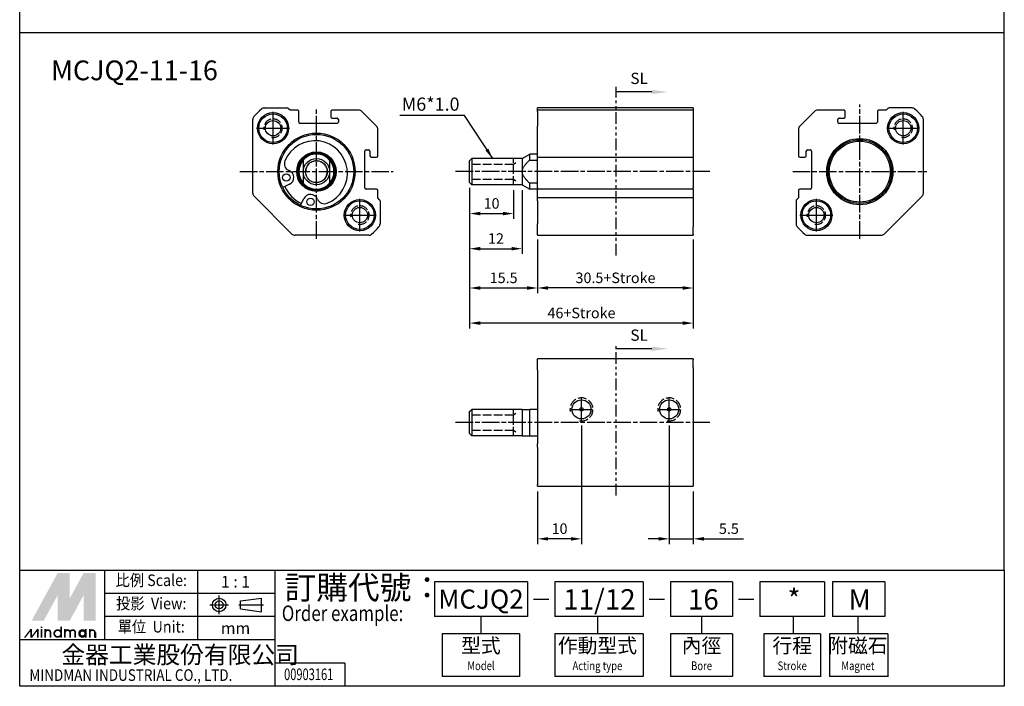
# Paper-space layout 'Layout1' of a CAD drawing. Units: millimetres. Extents: x 7 to 232, y 44 to 344.
# Drawn here: x 7 to 232, y 44 to 195 of the extents above; entities that cross this region are included whole.
import ezdxf
from ezdxf.enums import TextEntityAlignment as Align

# ---------------------------------------------------------------- set-up
doc = ezdxf.new("R2010")
doc.units = ezdxf.units.MM
doc.header["$LTSCALE"] = 0.666667
for name, pattern in [('ACISOTGB', [9, 4, -1, 1, -1, 1, -1]), ('AM_ISO02W050x2', [3.75, 3, -0.75]), ('AM_ISO08W050x2', [9, 6, -0.75, 1.5, -0.75]), ('CENTER', [50.8, 31.75, -6.35, 6.35, -6.35])]:
    doc.linetypes.add(name, pattern=pattern)
doc.layers.get('0').update_dxf_attribs({"linetype": 'CONTINUOUS'})
doc.layers.get('Defpoints').update_dxf_attribs({"linetype": 'CONTINUOUS'})
for name, color, linetype in [('AM_4', 3, 'AM_ISO02W050x2'), ('AM_5', 5, 'CONTINUOUS'), ('AM_7', 1, 'AM_ISO08W050x2'), ('AM_VIS', 7, 'CONTINUOUS'), ('LOGO', 7, 'CONTINUOUS'), ('SL', 4, 'CONTINUOUS')]:
    doc.layers.add(name, color=color, linetype=linetype)
doc.styles.add('ACISOTS', font='isocp.shx', dxfattribs={"height": 1, "bigfont": 'chineset.shx'})
doc.styles.add('CHINESET', font='simplex.shx', dxfattribs={"bigfont": 'chineset.shx'})
doc.styles.get("Standard").update_dxf_attribs({"font": 'simplex.shx', "bigfont": 'CHINESET.SHX'})
doc.dimstyles.new('AM_ISO$0', dxfattribs={"dimscale": 0.8, "dimtxt": 3, "dimasz": 3, "dimexe": 1.5, "dimexo": 1.5, "dimgap": 1, "dimtad": 1, "dimdsep": 46, "dimtxsty": 'Standard', "dimcen": 0, "dimclrd": 256, "dimclre": 256, "dimclrt": 256, "dimadec": 0, "dimazin": 2, "dimtp": 0.1, "dimtm": 0.1, "dimtfac": 0.71, "dimtmove": 0, "dimatfit": 2, "dimfxl": 0, "dimlwd": -1, "dimlwe": -1, "dimarcsym": 0})
doc.dimstyles.new('AM_ISO$7', dxfattribs={"dimscale": 0.8, "dimtxt": 3, "dimasz": 3, "dimexe": 1.5, "dimexo": 1.5, "dimgap": 1.5, "dimtad": 1, "dimdsep": 46, "dimtxsty": 'Standard', "dimcen": 0, "dimclrd": 256, "dimclre": 256, "dimclrt": 256, "dimadec": 0, "dimazin": 2, "dimtp": 0.1, "dimtm": 0.1, "dimtfac": 0.71, "dimtmove": 0, "dimatfit": 2, "dimfxl": 0, "dimlwd": -1, "dimlwe": -1, "dimarcsym": 0})

# ---------------------------------------------------------------- blocks, each defined once
blk = doc.blocks.new('*D9')
at = {"layer": 'AM_5'}
for p, q in [((109.83, 157.17), (109.83, 150.12)), ((119.83, 156.67), (119.83, 150.12)), ((112.23, 151.32), (117.43, 151.32))]:
    blk.add_line(p, q, dxfattribs=at)
for points in [[(112.23, 151.72), (112.23, 150.92), (109.83, 151.32)], [(117.43, 151.72), (117.43, 150.92), (119.83, 151.32)]]:
    blk.add_solid(points, dxfattribs=at)
at = {"layer": 'Defpoints', "color": 0}
for p in [(109.83, 158.37), (119.83, 157.87), (119.83, 151.32)]:
    blk.add_point(p, dxfattribs=at)
at = {"layer": 'AM_5', "insert": (114.83, 153.32), "char_height": 2.4, "attachment_point": 5}
blk.add_mtext('10', dxfattribs=at)
blk = doc.blocks.new('*D10')
at = {"layer": 'AM_5'}
for p, q in [((109.83, 157.17), (109.83, 142.12)), ((121.83, 156.67), (121.83, 142.12)), ((112.23, 143.32), (119.43, 143.32))]:
    blk.add_line(p, q, dxfattribs=at)
for points in [[(112.23, 143.72), (112.23, 142.92), (109.83, 143.32)], [(119.43, 143.72), (119.43, 142.92), (121.83, 143.32)]]:
    blk.add_solid(points, dxfattribs=at)
at = {"layer": 'Defpoints', "color": 0}
for p in [(109.83, 158.37), (121.83, 157.87), (121.83, 143.32)]:
    blk.add_point(p, dxfattribs=at)
at = {"layer": 'AM_5', "insert": (115.83, 145.32), "char_height": 2.4, "attachment_point": 5}
blk.add_mtext('12', dxfattribs=at)
blk = doc.blocks.new('*D11')
at = {"layer": 'AM_5'}
for p, q in [((109.83, 157.17), (109.83, 133.17)), ((125.33, 145.42), (125.33, 133.17)), ((112.23, 134.37), (122.93, 134.37))]:
    blk.add_line(p, q, dxfattribs=at)
for points in [[(112.23, 134.77), (112.23, 133.97), (109.83, 134.37)], [(122.93, 134.77), (122.93, 133.97), (125.33, 134.37)]]:
    blk.add_solid(points, dxfattribs=at)
at = {"layer": 'Defpoints', "color": 0}
for p in [(109.83, 158.37), (125.33, 146.62), (125.33, 134.37)]:
    blk.add_point(p, dxfattribs=at)
at = {"layer": 'AM_5', "insert": (117.58, 136.37), "char_height": 2.4, "attachment_point": 5}
blk.add_mtext('15.5', dxfattribs=at)
blk = doc.blocks.new('*D12')
at = {"layer": 'AM_5'}
for p, q in [((125.33, 145.42), (125.33, 133.17)), ((160.83, 145.17), (160.83, 133.17)), ((158.43, 134.37), (127.73, 134.37))]:
    blk.add_line(p, q, dxfattribs=at)
for points in [[(127.73, 134.77), (127.73, 133.97), (125.33, 134.37)], [(158.43, 134.77), (158.43, 133.97), (160.83, 134.37)]]:
    blk.add_solid(points, dxfattribs=at)
at = {"layer": 'Defpoints', "color": 0}
for p in [(125.33, 146.62), (160.83, 146.37), (125.33, 134.37)]:
    blk.add_point(p, dxfattribs=at)
at = {"layer": 'AM_5', "insert": (143.08, 136.37), "char_height": 2.4, "attachment_point": 5}
blk.add_mtext('30.5+Stroke', dxfattribs=at)
blk = doc.blocks.new('*D13')
at = {"layer": 'AM_5'}
for p, q in [((109.83, 157.17), (109.83, 125.17)), ((160.83, 145.42), (160.83, 125.17)), ((158.43, 126.37), (112.23, 126.37))]:
    blk.add_line(p, q, dxfattribs=at)
for points in [[(112.23, 126.77), (112.23, 125.97), (109.83, 126.37)], [(158.43, 126.77), (158.43, 125.97), (160.83, 126.37)]]:
    blk.add_solid(points, dxfattribs=at)
at = {"layer": 'Defpoints', "color": 0}
for p in [(109.83, 158.37), (160.83, 146.62), (109.83, 126.37)]:
    blk.add_point(p, dxfattribs=at)
at = {"layer": 'AM_5', "insert": (135.33, 128.37), "char_height": 2.4, "attachment_point": 5}
blk.add_mtext('46+Stroke', dxfattribs=at)
blk = doc.blocks.new('*D15')
at = {"layer": 'AM_5'}
for p, q in [((155.33, 103.02), (155.33, 76.02)), ((160.83, 88.02), (160.83, 76.02)), ((152.93, 77.22), (150.53, 77.22)), ((155.33, 77.22), (160.83, 77.22)), ((163.23, 77.22), (172.26, 77.22))]:
    blk.add_line(p, q, dxfattribs=at)
for points in [[(152.93, 77.62), (152.93, 76.82), (155.33, 77.22)], [(163.23, 77.62), (163.23, 76.82), (160.83, 77.22)]]:
    blk.add_solid(points, dxfattribs=at)
at = {"layer": 'Defpoints', "color": 0}
for p in [(155.33, 104.22), (160.83, 89.22), (160.83, 77.22)]:
    blk.add_point(p, dxfattribs=at)
at = {"layer": 'AM_5', "insert": (168.94, 79.22), "char_height": 2.4, "attachment_point": 5}
blk.add_mtext('5.5', dxfattribs=at)
blk = doc.blocks.new('*D16')
at = {"layer": 'AM_5'}
for p, q in [((135.33, 103.02), (135.33, 76.02)), ((125.33, 88.02), (125.33, 76.02)), ((132.93, 77.22), (127.73, 77.22))]:
    blk.add_line(p, q, dxfattribs=at)
for points in [[(127.73, 77.62), (127.73, 76.82), (125.33, 77.22)], [(132.93, 77.62), (132.93, 76.82), (135.33, 77.22)]]:
    blk.add_solid(points, dxfattribs=at)
at = {"layer": 'Defpoints', "color": 0}
for p in [(135.33, 104.22), (125.33, 89.22), (125.33, 77.22)]:
    blk.add_point(p, dxfattribs=at)
at = {"layer": 'AM_5', "insert": (130.33, 79.22), "char_height": 2.4, "attachment_point": 5}
blk.add_mtext('10', dxfattribs=at)
blk = doc.blocks.new('A$C2B8D1ACD')
at = {"layer": 'SL'}
blk.add_line((8.14, 0.48), (0, 0.48), dxfattribs=at)
at = {"layer": 'SL', "lineweight": 35}
blk.add_trace([(8.14, 0.97), (8.14, 0), (11.82, 0.48)], dxfattribs=at)
at = {"layer": 'SL', "insert": (3.26, 1.49), "char_height": 2.572, "attachment_point": 7, "style": 'ACISOTS'}
blk.add_mtext('SL', dxfattribs=at)

psp = doc.layouts.get("Layout1")

# ---------------------------------------------------------------- linework, layer by layer
at = {"color": 4}
for p, q in [((7.234, 70.095), (7.234, 344.04)), ((231.737, 70.095), (231.737, 344.04)), ((231.737, 192.482), (7.234, 192.482))]:
    psp.add_line(p, q, dxfattribs=at)
at = {"layer": 'AM_4'}
for p, q in [((110.33, 162.601), (119.83, 162.601)), ((119.83, 162.601), (120.385, 162.993)), ((110.33, 159.142), (119.83, 159.142)), ((119.83, 159.142), (120.385, 158.75)), ((119.83, 105.446), (120.385, 105.838)), ((110.33, 105.446), (119.83, 105.446)), ((110.33, 101.987), (119.83, 101.987)), ((119.83, 101.987), (120.385, 101.595))]:
    psp.add_line(p, q, dxfattribs=at)
at = {"layer": 'AM_4', "color": 7}
for p, q in [((119.83, 157.872), (119.83, 163.872)), ((119.83, 100.717), (119.83, 106.717))]:
    psp.add_line(p, q, dxfattribs=at)
at = {"layer": 'AM_4'}
for centre, radius in [((65, 170.771), 2.11), ((65, 170.771), 2.11), ((208.687, 170.771), 2.11), ((208.687, 170.771), 2.11), ((74.899, 160.872), 2.446), ((84.799, 150.972), 2.11), ((84.799, 150.972), 2.11), ((188.888, 150.972), 2.11), ((188.888, 150.972), 2.11), ((135.33, 106.717), 2.62), ((155.33, 106.717), 2.62)]:
    psp.add_arc(centre, radius, 260, 190, dxfattribs=at)
at = {"layer": 'AM_7'}
for p, q in [((74.899, 145.564), (74.899, 175.572)), ((198.788, 145.577), (198.788, 176.167)), ((65, 170.771), (65, 174.509)), ((208.687, 170.771), (208.687, 174.509)), ((61.262, 170.771), (65, 170.771)), ((65, 170.771), (65, 170.771)), ((65, 170.771), (65, 170.771)), ((65, 170.771), (68.737, 170.771)), ((65, 167.034), (65, 170.771)), ((204.95, 170.771), (208.687, 170.771)), ((208.687, 170.771), (208.687, 170.771)), ((208.687, 170.771), (208.687, 170.771)), ((208.687, 170.771), (212.425, 170.771)), ((208.687, 167.034), (208.687, 170.771)), ((57.419, 160.872), (92.379, 160.872)), ((74.899, 160.872), (74.899, 160.872)), ((74.899, 160.872), (74.899, 160.872)), ((164.618, 160.872), (106.543, 160.872)), ((183.493, 160.872), (214.083, 160.872)), ((84.799, 150.972), (84.799, 154.71)), ((188.888, 150.972), (188.888, 154.71)), ((81.061, 150.972), (84.799, 150.972)), ((84.799, 150.972), (84.799, 150.972)), ((84.799, 150.972), (84.799, 150.972)), ((84.799, 150.972), (88.536, 150.972)), ((84.799, 147.235), (84.799, 150.972)), ((185.151, 150.972), (188.888, 150.972)), ((188.888, 150.972), (188.888, 150.972)), ((188.888, 150.972), (188.888, 150.972)), ((188.888, 150.972), (192.626, 150.972)), ((188.888, 147.235), (188.888, 150.972)), ((135.33, 106.717), (135.33, 109.209)), ((155.33, 106.717), (155.33, 109.209)), ((132.838, 106.717), (135.33, 106.717)), ((135.33, 106.717), (135.33, 106.717)), ((135.33, 106.717), (135.33, 106.717)), ((135.33, 106.717), (137.822, 106.717)), ((135.33, 104.225), (135.33, 106.717)), ((152.838, 106.717), (155.33, 106.717)), ((155.33, 106.717), (155.33, 106.717)), ((155.33, 106.717), (155.33, 106.717)), ((155.33, 106.717), (157.822, 106.717)), ((155.33, 104.225), (155.33, 106.717)), ((164.618, 103.717), (106.543, 103.717))]:
    psp.add_line(p, q, dxfattribs=at)
at = {"layer": 'AM_VIS'}
for p, q in [((62.993, 175.372), (68.275, 175.372)), ((68.899, 174.872), (68.487, 175.284)), ((160.83, 175.372), (125.33, 175.372)), ((125.33, 175.284), (125.33, 175.372)), ((125.33, 174.872), (125.33, 175.284)), ((160.83, 175.372), (160.83, 175.284)), ((160.83, 175.284), (160.83, 174.872)), ((205.2, 175.284), (204.788, 174.872)), ((210.694, 175.372), (205.412, 175.372)), ((70.599, 174.872), (68.899, 174.872)), ((70.899, 172.172), (70.899, 174.572)), ((78.199, 174.572), (78.199, 173.372)), ((84.527, 174.872), (78.499, 174.872)), ((78.499, 173.072), (79.599, 173.072)), ((85.234, 174.579), (88.606, 171.206)), ((160.83, 174.872), (125.33, 174.872)), ((125.33, 174.579), (125.33, 174.872)), ((125.33, 174.579), (125.33, 171.206)), ((160.83, 174.872), (160.83, 174.579)), ((160.83, 174.579), (160.83, 171.206)), ((188.453, 174.579), (185.081, 171.206)), ((195.188, 174.872), (189.16, 174.872)), ((194.088, 173.072), (195.188, 173.072)), ((195.488, 173.372), (195.488, 174.572)), ((202.788, 174.572), (202.788, 172.172)), ((204.788, 174.872), (203.088, 174.872)), ((60.399, 155.987), (60.399, 172.777)), ((79.599, 171.872), (71.199, 171.872)), ((79.899, 172.772), (79.899, 172.172)), ((125.33, 170.499), (125.33, 171.206)), ((160.83, 171.206), (160.83, 170.499)), ((193.788, 172.172), (193.788, 172.772)), ((202.488, 171.872), (194.088, 171.872)), ((213.288, 155.987), (213.288, 172.777)), ((88.899, 164.472), (88.899, 170.499)), ((125.33, 164.472), (125.33, 170.499)), ((160.83, 170.499), (160.83, 164.472)), ((184.788, 170.499), (184.788, 164.472)), ((85.899, 157.172), (85.899, 165.572)), ((86.199, 165.872), (86.799, 165.872)), ((87.099, 165.572), (87.099, 164.472)), ((87.399, 164.172), (88.599, 164.172)), ((121.83, 163.872), (123.562, 164.872)), ((125.33, 164.872), (123.562, 164.872)), ((123.562, 163.517), (123.562, 164.872)), ((125.33, 164.172), (125.33, 164.472)), ((125.33, 164.172), (160.83, 164.172)), ((125.33, 157.172), (125.33, 164.172)), ((160.83, 164.472), (160.83, 164.172)), ((160.83, 164.172), (160.83, 157.172)), ((185.088, 164.172), (186.288, 164.172)), ((186.588, 164.472), (186.588, 165.572)), ((186.888, 165.872), (187.488, 165.872)), ((187.788, 165.572), (187.788, 157.172)), ((71.899, 163.517), (71.899, 160.872)), ((77.899, 163.517), (77.899, 160.872)), ((109.83, 163.372), (110.33, 163.872)), ((109.83, 158.372), (109.83, 163.372)), ((119.83, 163.872), (110.33, 163.872)), ((110.33, 163.872), (110.33, 157.872)), ((121.83, 163.872), (119.83, 163.872)), ((121.83, 163.872), (121.83, 160.872)), ((123.562, 163.517), (125.33, 163.517)), ((71.899, 160.872), (71.899, 158.226)), ((77.899, 160.872), (77.899, 158.226)), ((121.83, 160.872), (121.83, 157.872)), ((68.751, 157.989), (67.203, 157.263)), ((109.83, 158.372), (110.33, 157.872)), ((119.83, 157.872), (110.33, 157.872)), ((121.83, 157.872), (119.83, 157.872)), ((121.83, 157.872), (123.562, 156.872)), ((125.33, 158.226), (123.562, 158.226)), ((123.562, 156.872), (123.562, 158.226)), ((125.33, 157.172), (125.33, 156.872)), ((160.83, 156.872), (160.83, 157.172)), ((69.307, 146.664), (60.692, 155.28)), ((88.599, 156.872), (86.199, 156.872)), ((88.899, 154.872), (88.899, 156.572)), ((125.33, 156.872), (123.562, 156.872)), ((160.83, 156.872), (125.33, 156.872)), ((125.33, 156.572), (125.33, 156.872)), ((125.33, 154.872), (125.33, 156.572)), ((160.83, 156.872), (160.83, 156.572)), ((160.83, 156.572), (160.83, 154.872)), ((184.788, 156.572), (184.788, 154.872)), ((187.488, 156.872), (185.088, 156.872)), ((204.38, 146.664), (212.995, 155.28)), ((71.29, 153.176), (72.016, 154.723)), ((89.311, 154.459), (88.899, 154.872)), ((89.399, 154.247), (89.399, 148.966)), ((160.83, 154.872), (125.33, 154.872)), ((125.33, 154.459), (125.33, 154.872)), ((125.33, 154.247), (125.33, 154.459)), ((125.33, 154.247), (125.33, 148.966)), ((160.83, 154.872), (160.83, 154.459)), ((160.83, 154.459), (160.83, 154.247)), ((160.83, 154.247), (160.83, 148.966)), ((184.288, 154.247), (184.288, 148.966)), ((184.788, 154.872), (184.376, 154.459)), ((125.33, 148.304), (125.33, 148.966)), ((125.33, 146.622), (125.33, 148.304)), ((160.83, 148.966), (160.83, 148.304)), ((160.83, 146.622), (160.83, 148.304)), ((86.805, 146.372), (70.014, 146.372)), ((125.33, 146.372), (125.33, 146.622)), ((125.33, 146.372), (160.83, 146.372)), ((160.83, 146.622), (160.83, 146.372)), ((186.882, 146.372), (203.672, 146.372)), ((160.83, 118.217), (125.33, 118.217)), ((125.33, 117.967), (125.33, 118.217)), ((125.33, 116.284), (125.33, 117.967)), ((160.83, 118.217), (160.83, 117.967)), ((160.83, 116.284), (160.83, 117.967)), ((125.33, 115.622), (125.33, 116.284)), ((125.33, 115.622), (125.33, 98.832)), ((160.83, 116.284), (160.83, 115.622)), ((160.83, 115.622), (160.83, 98.832)), ((109.83, 106.217), (110.33, 106.717)), ((109.83, 101.217), (109.83, 106.217)), ((119.83, 106.717), (110.33, 106.717)), ((110.33, 106.717), (110.33, 100.717)), ((121.83, 106.717), (119.83, 106.717)), ((121.83, 106.717), (123.562, 106.717)), ((121.83, 106.717), (121.83, 100.717)), ((125.33, 106.717), (123.562, 106.717)), ((123.562, 100.717), (123.562, 106.717)), ((155.03, 106.452), (155.03, 106.981)), ((155.33, 107.117), (155.33, 106.317)), ((109.83, 101.217), (110.33, 100.717)), ((119.83, 100.717), (110.33, 100.717)), ((121.83, 100.717), (119.83, 100.717)), ((121.83, 100.717), (123.562, 100.717)), ((123.562, 100.717), (125.33, 100.717)), ((125.33, 98.125), (125.33, 98.832)), ((160.83, 98.832), (160.83, 98.125)), ((125.33, 98.125), (125.33, 89.509)), ((160.83, 98.125), (160.83, 89.509)), ((125.33, 89.217), (125.33, 89.509)), ((125.33, 89.217), (160.83, 89.217)), ((160.83, 89.509), (160.83, 89.217))]:
    psp.add_line(p, q, dxfattribs=at)
for centre, radius in [((65, 170.771), 3.55), ((65, 170.771), 3.25), ((208.687, 170.771), 3.55), ((208.687, 170.771), 3.25), ((65, 170.771), 1.75), ((208.687, 170.771), 1.75), ((74.899, 160.872), 8.8), ((74.899, 160.872), 8.5), ((198.788, 160.872), 7.55), ((198.788, 160.872), 7.25), ((198.788, 160.872), 6.95), ((74.899, 160.872), 4.5), ((74.899, 160.872), 4.3), ((74.899, 160.872), 4.2), ((74.899, 160.872), 3), ((74.899, 160.872), 2.5), ((68.029, 159.528), 0.85), ((73.555, 154.002), 0.85), ((84.799, 150.972), 3.55), ((84.799, 150.972), 3.25), ((84.799, 150.972), 1.75), ((188.888, 150.972), 3.55), ((188.888, 150.972), 3.25), ((188.888, 150.972), 1.75), ((135.33, 106.717), 2.167), ((155.33, 106.717), 2.167), ((135.33, 106.717), 0.4), ((155.33, 106.717), 0.4)]:
    psp.add_circle(centre, radius, dxfattribs=at)
for centre, radius, start, end in [((74.899, 160.872), 19, 131.40962, 138.59038), ((62.993, 174.372), 1, 90, 131.40962), ((68.275, 175.072), 0.3, 45, 90), ((205.412, 175.072), 0.3, 90, 135), ((210.694, 174.372), 1, 48.59038, 90), ((198.788, 160.872), 19, 41.40962, 48.59038), ((61.399, 172.777), 1, 138.59038, 180), ((70.599, 174.572), 0.3, 0, 90), ((78.499, 174.572), 0.3, 90, 180), ((78.499, 173.372), 0.3, 180, 270), ((79.599, 172.772), 0.3, 0, 90), ((84.527, 173.872), 1, 45, 90), ((189.16, 173.872), 1, 90, 135), ((194.088, 172.772), 0.3, 90, 180), ((195.188, 174.572), 0.3, 0, 90), ((195.188, 173.372), 0.3, 270, 0), ((203.088, 174.572), 0.3, 90, 180), ((212.288, 172.777), 1, 0, 41.40962), ((71.199, 172.172), 0.3, 180, 270), ((79.599, 172.172), 0.3, 270, 0), ((87.899, 170.499), 1, 0, 45), ((185.788, 170.499), 1, 135, 180), ((194.088, 172.172), 0.3, 180, 270), ((202.488, 172.172), 0.3, 270, 0), ((74.546, 160.518), 7.4, 292.40913, 157.59087), ((74.899, 160.872), 4, 41.40962, 138.59038), ((86.199, 165.572), 0.3, 90, 180), ((86.799, 165.572), 0.3, 0, 90), ((87.399, 164.472), 0.3, 180, 270), ((88.599, 164.472), 0.3, 270, 0), ((185.088, 164.472), 0.3, 180, 270), ((186.288, 164.472), 0.3, 270, 0), ((186.888, 165.572), 0.3, 90, 180), ((187.488, 165.572), 0.3, 0, 90), ((69.276, 162.691), 1.7, 157.59087, 248.48951), ((74.899, 160.872), 4, 138.59038, 221.40962), ((74.899, 160.872), 4, 318.59038, 41.40962), ((68.029, 159.528), 1.7, 295.12313, 68.48951), ((74.899, 160.872), 8, 205.12313, 244.87687), ((74.899, 160.872), 4, 221.40962, 318.59038), ((86.199, 157.172), 0.3, 180, 270), ((187.488, 157.172), 0.3, 270, 0), ((61.399, 155.987), 1, 180, 225), ((73.555, 154.002), 1.7, 21.51049, 154.87687), ((88.599, 156.572), 0.3, 0, 90), ((185.088, 156.572), 0.3, 90, 180), ((212.288, 155.987), 1, 315, 0), ((76.719, 155.248), 1.7, 201.51049, 292.40913), ((89.099, 154.247), 0.3, 0, 45), ((184.588, 154.247), 0.3, 135, 180), ((74.899, 160.872), 19, 311.40962, 318.59038), ((88.399, 148.966), 1, 318.59038, 0), ((185.288, 148.966), 1, 180, 221.40962), ((198.788, 160.872), 19, 221.40962, 228.59038), ((70.014, 147.372), 1, 225, 270), ((86.805, 147.372), 1, 270, 311.40962), ((186.882, 147.372), 1, 228.59038, 270), ((203.672, 147.372), 1, 270, 315)]:
    psp.add_arc(centre, radius, start, end, dxfattribs=at)
for points in [[(121.83, 160.872), (121.83, 162.005), (123.562, 163.517)], [(123.562, 158.226), (121.83, 159.738), (121.83, 160.872)]]:
    psp.add_rational_spline(points, [1, 1.08012344973, 1], degree=2, dxfattribs=at)
at = {"layer": 'LOGO', "color": 4}
for p, q in [((26.643, 54.215), (26.643, 70.095)), ((47.817, 54.215), (47.817, 70.095)), ((65.462, 43.628), (65.462, 70.095)), ((122.992, 67.45), (101.827, 67.45)), ((101.827, 67.45), (101.827, 59.513)), ((122.992, 67.45), (122.992, 59.513)), ((149.383, 67.45), (129.236, 67.45)), ((129.236, 67.45), (129.236, 59.513)), ((149.383, 67.45), (149.383, 59.513)), ((169.786, 67.45), (155.628, 67.45)), ((155.628, 67.45), (155.628, 59.513)), ((169.786, 67.45), (169.786, 59.513)), ((190.721, 67.45), (176.031, 67.45)), ((176.031, 67.45), (176.031, 59.513)), ((190.721, 67.45), (190.721, 59.513)), ((204.509, 67.45), (192.557, 67.45)), ((192.557, 67.45), (192.557, 59.513)), ((204.509, 67.45), (204.509, 59.513)), ((65.462, 64.802), (26.643, 64.802)), ((65.462, 59.508), (26.643, 59.508)), ((122.992, 59.513), (101.827, 59.513)), ((112.409, 59.513), (112.409, 55.544)), ((149.383, 59.513), (129.236, 59.513)), ((138.961, 59.513), (138.961, 55.544)), ((169.786, 59.513), (155.628, 59.513)), ((162.707, 59.513), (162.707, 55.544)), ((190.721, 59.513), (176.031, 59.513)), ((183.563, 59.513), (183.563, 55.544)), ((204.509, 59.513), (192.557, 59.513)), ((198.351, 59.513), (198.351, 55.544)), ((65.462, 54.215), (7.234, 54.215)), ((121.228, 55.544), (103.59, 55.544)), ((103.59, 55.544), (103.59, 45.844)), ((121.228, 55.544), (121.228, 45.844)), ((149.383, 55.544), (129.236, 55.544)), ((129.236, 55.544), (129.236, 45.844)), ((149.383, 55.544), (149.383, 45.844)), ((169.786, 55.544), (155.628, 55.544)), ((155.628, 55.544), (155.628, 45.844)), ((169.786, 55.544), (169.786, 45.844)), ((189.84, 55.544), (176.913, 55.544)), ((176.913, 55.544), (176.913, 45.844)), ((189.84, 55.544), (189.84, 45.807)), ((205.179, 55.544), (191.887, 55.544)), ((191.887, 55.544), (191.887, 45.844)), ((205.179, 55.544), (205.179, 45.807)), ((81.345, 48.921), (65.462, 48.921)), ((81.345, 48.921), (81.345, 43.628)), ((121.228, 45.844), (103.59, 45.844)), ((149.383, 45.844), (129.236, 45.844)), ((169.786, 45.844), (155.628, 45.844)), ((189.84, 45.844), (176.913, 45.844)), ((205.179, 45.844), (191.887, 45.844))]:
    psp.add_line(p, q, dxfattribs=at)
at = {"layer": 'LOGO', "linetype": 'AM_ISO08W050x2', "ltscale": 0.3}
for p, q in [((52.718, 60.042), (52.718, 64.279)), ((50.6, 62.161), (54.837, 62.161))]:
    psp.add_line(p, q, dxfattribs=at)
at = {"layer": 'LOGO', "linetype": 'Continuous'}
for p, q in [((57.558, 63.061), (62.375, 63.698)), ((57.558, 61.26), (62.375, 60.624))]:
    psp.add_line(p, q, dxfattribs=at)
at = {"layer": 'LOGO'}
for p, q in [((57.558, 61.26), (57.558, 63.061)), ((62.375, 60.624), (62.375, 63.698)), ((24.581, 54.669), (24.581, 55.852))]:
    psp.add_line(p, q, dxfattribs=at)
at = {"layer": 'LOGO', "color": 7, "linetype": 'Continuous'}
for p, q in [((124.359, 63.453), (127.864, 63.453)), ((150.75, 63.453), (154.255, 63.453)), ((171.154, 63.453), (174.658, 63.453))]:
    psp.add_line(p, q, dxfattribs=at)
at = {"layer": 'LOGO', "linetype": 'CENTER', "ltscale": 0.5}
psp.add_line((57.172, 62.161), (62.86, 62.161), dxfattribs=at)
at = {"layer": 'LOGO', "color": 4}
psp.add_lwpolyline([(7.234, 70.095), (231.737, 70.095), (231.737, 43.628), (7.234, 43.628)], close=True, dxfattribs=at)
at = {"layer": 'LOGO', "color": 5, "const_width": 0.395}
for points in [[(14.256, 55.852, 1), (13.07, 55.852, 1)], [(18.728, 55.852, 1), (17.543, 55.852, 1)], [(19.912, 55.852, 1), (18.726, 55.852, 1)], [(24.384, 55.852, 1), (23.199, 55.852, 1)]]:
    psp.add_lwpolyline(points, format="xyb", dxfattribs=at)
for points in [[(15.109, 55.655, 1), (16.69, 55.655, 1)], [(20.765, 55.655, 1), (22.346, 55.655, 1)]]:
    psp.add_lwpolyline(points, format="xyb", close=True, dxfattribs=at)
at = {"layer": 'LOGO', "color": 5}
psp.add_lwpolyline([(20.964, 55.655, 1.0000001), (22.147, 55.655, 1.0000001)], format="xyb", close=True, dxfattribs=at)
at = {"layer": 'LOGO', "linetype": 'Continuous'}
for radius in [1.537, 0.9]:
    psp.add_circle((52.718, 62.161), radius, dxfattribs=at)
at = {"layer": 'LOGO', "color": 5}
psp.add_circle((21.555, 55.655), 0.592, dxfattribs=at)
for points in [[(9.98, 58.615), (11.124, 58.615), (15.899, 69.467), (17.044, 69.467)], [(11.598, 58.615), (12.742, 58.615), (17.044, 68.598), (15.899, 64.402)], [(15.899, 58.615), (17.044, 58.615), (15.899, 64.402), (17.044, 68.598)], [(17.517, 69.467), (18.662, 69.467), (17.517, 59.483), (18.662, 63.679)], [(17.517, 59.483), (18.662, 63.679), (22.963, 69.467), (21.819, 69.467)], [(17.517, 58.615), (18.662, 58.615), (22.963, 68.598), (21.819, 64.402)], [(22.963, 68.598), (21.819, 64.402), (22.963, 58.615), (21.819, 58.615)], [(23.436, 58.615), (24.581, 58.615), (23.436, 69.467), (24.581, 69.467)], [(8.145, 54.669), (8.54, 54.669), (9.651, 56.642), (10.046, 56.642)], [(9.651, 56.642), (10.046, 56.642), (9.651, 54.669), (10.046, 54.669)], [(9.651, 54.669), (10.046, 54.669), (11.157, 56.642), (11.552, 56.642)], [(11.157, 56.642), (11.552, 56.642), (11.157, 54.669), (11.552, 54.669)], [(12.019, 56.918), (12.413, 56.918), (12.019, 57.234), (12.413, 57.234)], [(12.019, 56.642), (12.413, 56.642), (12.019, 54.669), (12.413, 54.669)], [(12.874, 56.642), (13.268, 56.642), (12.874, 54.669), (13.268, 54.669)], [(16.491, 57.234), (16.886, 57.234), (16.491, 54.669), (16.886, 54.669)], [(17.346, 56.642), (17.741, 56.642), (17.346, 54.669), (17.741, 54.669)], [(22.147, 56.642), (22.542, 56.642), (22.147, 54.669), (22.542, 54.669)], [(23.002, 54.669), (23.397, 54.669), (23.002, 56.642), (23.397, 56.642)], [(14.058, 55.852), (14.452, 55.852), (14.058, 54.669), (14.452, 54.669)], [(18.53, 55.852), (18.925, 55.852), (18.53, 54.669), (18.925, 54.669)], [(19.714, 55.852), (20.108, 55.852), (19.714, 54.669), (20.108, 54.669)], [(24.186, 55.852), (24.581, 55.852), (24.186, 54.669), (24.581, 54.669)]]:
    psp.add_solid(points, dxfattribs=at)
at = {"layer": 'LOGO', "color": 2}
for points in [[(11.124, 58.615), (11.598, 58.615), (17.044, 69.467), (17.517, 69.467)], [(17.044, 69.467), (17.517, 69.467), (17.044, 58.615), (17.517, 58.615)], [(17.044, 58.615), (17.517, 58.615), (22.963, 69.467), (23.436, 69.467)], [(22.963, 69.467), (23.436, 69.467), (22.963, 58.615), (23.436, 58.615)]]:
    psp.add_solid(points, dxfattribs=at)
at = {"layer": 'SL', "linetype": 'ACISOTGB'}
for p, q in [((143.218, 141.78), (143.218, 180.226)), ((143.218, 87.101), (143.218, 121.731))]:
    psp.add_line(p, q, dxfattribs=at)

# ---------------------------------------------------------------- block references
for p in [(143.218, 178.541), (143.218, 120.046)]:
    psp.add_blockref('A$C2B8D1ACD', p)

# ---------------------------------------------------------------- texts
at = {"color": 5}
for s, height, p in [('MCJQ2-11-16', 4.5, (14.381, 181.695)), ('M6*1.0', 3, (94.335, 174.753))]:
    psp.add_text(s, height=height, dxfattribs=at).set_placement(p)
at = {"layer": 'LOGO', "style": 'CHINESET', "width": 0.9}
for s, p in [('比例 Scale:', (37.23, 67.449)), ('投影  View:', (37.23, 62.155)), ('單位  Unit:', (37.23, 56.862))]:
    psp.add_text(s, height=2.6467, dxfattribs=at).set_placement(p, align=Align.MIDDLE)
at = {"layer": 'LOGO', "style": 'CHINESET'}
for s, p in [('1 : 1', (56.451, 67.449)), ('mm', (56.451, 56.862))]:
    psp.add_text(s, height=2.6467, dxfattribs=at).set_placement(p, align=Align.MIDDLE_CENTER)
at = {"layer": 'LOGO', "color": 7, "style": 'CHINESET'}
psp.add_text('訂購代號：', height=5.2935, dxfattribs=at).set_placement((67.629, 63.468))
at = {"layer": 'LOGO', "color": 7, "linetype": 'Continuous', "style": 'CHINESET'}
for s, height, p in [('MCJQ2', 4.35, (112.409, 63.481)), ('11/12', 4.6325, (139.418, 63.431)), ('16', 4.6325, (163.118, 63.431)), ('*', 4.632, (183.788, 63.431)), ('M', 4.632, (198.762, 63.431))]:
    psp.add_text(s, height=height, dxfattribs=at).set_placement(p, align=Align.MIDDLE_CENTER)
at = {"layer": 'LOGO', "color": 7, "style": 'CHINESET', "width": 0.8}
psp.add_text('Order example:', height=3.52899, dxfattribs=at).set_placement((66.996, 58.5))
at = {"layer": 'LOGO', "style": 'CHINESET'}
for s, p in [('型式', (112.409, 52.458)), ('作動型式', (138.961, 52.458)), ('內徑', (162.707, 52.458)), ('行程', (183.376, 52.458)), ('附磁石', (198.351, 52.458))]:
    psp.add_text(s, height=3.3089, dxfattribs=at).set_placement(p, align=Align.MIDDLE)
at = {"layer": 'LOGO', "linetype": 'Continuous', "style": 'CHINESET'}
psp.add_text('金器工業股份有限公司', height=3.9701, dxfattribs=at).set_placement((16.741, 48.827))
at = {"layer": 'LOGO', "linetype": 'Continuous', "style": 'CHINESET', "width": 0.8}
for s, height, p in [('Model', 1.9853, (112.409, 48.049)), ('Acting type', 1.98534, (138.961, 48.049)), ('Stroke', 1.9853, (183.376, 48.049)), ('Bore', 1.9853, (162.707, 48.049)), ('Magnet', 1.9853, (198.351, 48.049))]:
    psp.add_text(s, height=height, dxfattribs=at).set_placement(p, align=Align.MIDDLE)
at = {"layer": 'LOGO', "linetype": 'Continuous', "style": 'CHINESET', "width": 0.85}
psp.add_text('MINDMAN INDUSTRIAL CO., LTD.', height=2.64674, dxfattribs=at).set_placement((9.449, 44.856))
at = {"layer": 'LOGO', "style": 'CHINESET', "width": 0.7}
psp.add_text('00903161', height=2.6471, dxfattribs=at).set_placement((73.13, 45.036), align=Align.CENTER)

# ---------------------------------------------------------------- dimensions: what is measured, and where the dimension line sits
at = {"layer": 'AM_5'}
for base, p1, p2, picture, middle in [((119.83, 151.323), (109.83, 158.372), (119.83, 157.872), '*D9', (114.83, 153.323)), ((121.83, 143.323), (109.83, 158.372), (121.83, 157.872), '*D10', (115.83, 145.323)), ((125.33, 134.372), (109.83, 158.372), (125.33, 146.622), '*D11', (117.58, 136.372)), ((125.33, 77.217), (135.33, 104.225), (125.33, 89.217), '*D16', (130.33, 79.217)), ((160.83, 77.217), (155.33, 104.225), (160.83, 89.217), '*D15', (168.945, 79.217))]:
    dim = psp.add_linear_dim(base=base, p1=p1, p2=p2, angle=0, dimstyle='AM_ISO$0', dxfattribs=at)
    dim.commit()
    dim.dimension.update_dxf_attribs({"geometry": picture, "text_midpoint": middle})
for base, p1, p2, text, picture, middle in [((109.83, 126.372), (160.83, 146.622), (109.83, 158.372), '46+Stroke', '*D13', (135.33, 128.372)), ((125.33, 134.372), (160.83, 146.372), (125.33, 146.622), '30.5+Stroke', '*D12', (143.08, 136.372))]:
    dim = psp.add_linear_dim(base=base, p1=p1, p2=p2, angle=0, text=text, dimstyle='AM_ISO$0', dxfattribs=at)
    dim.commit()
    dim.dimension.update_dxf_attribs({"geometry": picture, "text_midpoint": middle})

# ---------------------------------------------------------------- leaders
psp.add_leader([(115.08, 163.872), (108.662, 173.686), (93.89, 173.686)], dimstyle='AM_ISO$7', override={"dimgap": 1.5, "dimtad": 0, "dimclrd": 5, "dimclre": 5, "dimclrt": 5, "dimtdec": 2, "dimatfit": 3})

doc.saveas('drawing.dxf')
